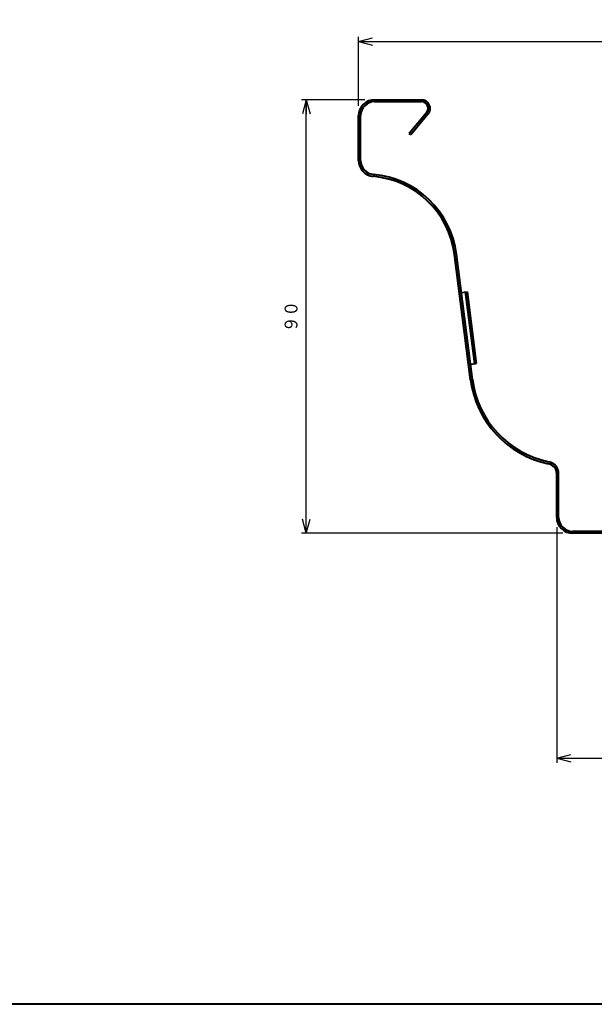
# Model space of a CAD drawing. Units: millimetres. Extents: x 15 to 582, y 12 to 408.
# Drawn here: x 321 to 440, y 12 to 216 of the extents above; entities that cross this region are included whole.
import ezdxf
from ezdxf.enums import TextEntityAlignment as Align

# ---------------------------------------------------------------- set-up
doc = ezdxf.new("R2010")
doc.units = ezdxf.units.MM
doc.linetypes.add('1pen実線', pattern=[0])
doc.layers.add('GR1_01', color=1, linetype='1pen実線', lineweight=40)
doc.styles.add('ＭＳ ゴシック', font='txt')
doc.dimstyles.new('FX_DIMINFO', dxfattribs={"dimtxt": 3.5, "dimasz": 3, "dimexe": 1, "dimexo": 2, "dimgap": 1, "dimtad": 1, "dimdec": 1, "dimdsep": 46, "dimtxsty": 'ＭＳ ゴシック', "dimblk1": 'FXTIP_ARROW_S', "dimblk2": 'FXTIP_ARROW_E', "dimsah": 1, "dimcen": 2.5, "dimdle": 6, "dimadec": 1, "dimazin": 2, "dimtfac": 1, "dimtmove": 0, "dimatfit": 3, "dimldrblk": 'FXTIP_ARROW_S', "dimfxl": 1, "dimtolj": 1, "dimarcsym": 0})

# ---------------------------------------------------------------- blocks, each defined once
blk = doc.blocks.new('FXTIP_ARROW_S')
at = {"color": 0, "linetype": 'Continuous', "lineweight": -2}
for q in [(-1, 0), (-0.966, 0.259), (-0.966, -0.259)]:
    blk.add_line((0, 0), q, dxfattribs=at)
blk = doc.blocks.new('FXTIP_ARROW_E')
at = {"color": 0, "linetype": 'Continuous', "lineweight": -2}
for q in [(-1, 0), (-0.966, 0.259), (-0.966, -0.259)]:
    blk.add_line((0, 0), q, dxfattribs=at)
blk = doc.blocks.new('*D24')
at = {"color": 0, "linetype": 'ByBlock', "lineweight": -2}
for p, q in [((391.08, 198.04), (391.08, 212.38)), ((517.88, 196.54), (517.88, 212.38)), ((391.08, 211.38), (517.88, 211.38))]:
    blk.add_line(p, q, dxfattribs=at)
at = {"color": 0, "linetype": 'ByBlock', "lineweight": -2, "xscale": 3, "yscale": 3}
for name, p, rotation in [('FXTIP_ARROW_S', (391.08, 211.38), 180), ('FXTIP_ARROW_E', (517.88, 211.38), 360)]:
    blk.add_blockref(name, p, dxfattribs=dict(at, rotation=rotation))
at = {"color": 7, "linetype": 'ByBlock', "lineweight": 30, "style": 'ＭＳ ゴシック', "width": 0.884503}
blk.add_text('１２７', height=2.652, dxfattribs=at).set_placement((454.48, 212.38), align=Align.BOTTOM_CENTER)
blk = doc.blocks.new('*D25')
at = {"color": 0, "linetype": 'ByBlock', "lineweight": -2}
for p, q in [((432.08, 110.84), (432.08, 61.98)), ((517.88, 110.84), (517.88, 61.98)), ((432.08, 62.98), (517.88, 62.98))]:
    blk.add_line(p, q, dxfattribs=at)
at = {"color": 0, "linetype": 'ByBlock', "lineweight": -2, "xscale": 3, "yscale": 3}
for name, p, rotation in [('FXTIP_ARROW_S', (432.08, 62.98), 180), ('FXTIP_ARROW_E', (517.88, 62.98), 360)]:
    blk.add_blockref(name, p, dxfattribs=dict(at, rotation=rotation))
at = {"color": 7, "linetype": 'ByBlock', "lineweight": 30, "style": 'ＭＳ ゴシック', "width": 0.884503}
blk.add_text('８６', height=2.652, dxfattribs=at).set_placement((474.98, 63.98), align=Align.BOTTOM_CENTER)
blk = doc.blocks.new('*D27')
at = {"color": 0, "linetype": 'ByBlock', "lineweight": -2}
for p, q in [((392.38, 199.34), (379.24, 199.34)), ((380.24, 109.54), (380.24, 199.34)), ((433.38, 109.54), (379.24, 109.54))]:
    blk.add_line(p, q, dxfattribs=at)
at = {"color": 0, "linetype": 'ByBlock', "lineweight": -2, "xscale": 3, "yscale": 3}
for name, p, rotation in [('FXTIP_ARROW_E', (380.24, 199.34), 90), ('FXTIP_ARROW_S', (380.24, 109.54), 270)]:
    blk.add_blockref(name, p, dxfattribs=dict(at, rotation=rotation))
at = {"color": 7, "linetype": 'ByBlock', "lineweight": 30, "style": 'ＭＳ ゴシック', "width": 0.884503}
blk.add_text('９０', height=2.652, rotation=90, dxfattribs=at).set_placement((379.24, 154.44), align=Align.BOTTOM_CENTER)

msp = doc.modelspace()

# ---------------------------------------------------------------- linework, layer by layer
at = {"layer": 'GR1_01', "color": 5}
for p, q in [((394.38, 199.34), (404.08, 199.34)), ((394.38, 198.94), (404.08, 198.94)), ((391.08, 186.75), (391.08, 196.04)), ((391.48, 186.75), (391.48, 196.04)), ((405.15, 196.64), (401.56, 192.35)), ((405.46, 196.38), (401.86, 192.09)), ((401.86, 192.09), (401.56, 192.35)), ((414.25, 141.35), (410.93, 167.29)), ((414.64, 141.4), (411.33, 167.34)), ((412.34, 159.43), (413.53, 159.58)), ((413.13, 159.53), (415.04, 144.65)), ((413.53, 159.58), (415.43, 144.7)), ((414.24, 144.55), (415.43, 144.7)), ((432.08, 112.84), (432.08, 121.89)), ((432.48, 112.84), (432.48, 121.89)), ((514.58, 109.94), (435.38, 109.94)), ((514.58, 109.54), (435.38, 109.54))]:
    msp.add_line(p, q, dxfattribs=at)
at = {"layer": 'GR1_01', "color": 126}
msp.add_line((582, 12), (15, 12), dxfattribs=at)
at = {"layer": 'GR1_01', "color": 5}
for centre, radius, start, end in [((394.38, 196.04), 3.3, 90, 180), ((394.38, 196.04), 2.9, 90, 180), ((404.08, 197.54), 1.8, 320, 90), ((404.08, 197.54), 1.4, 320, 90), ((394.38, 186.75), 3.3, 180, 265.0229), ((394.38, 186.75), 2.9, 180, 265.0229), ((392.48, 164.94), 19, 7.2807, 85.0229), ((392.48, 164.94), 18.6, 7.2807, 85.0229), ((434.48, 143.94), 20.4, 187.2807, 258.463), ((434.48, 143.94), 20, 187.2807, 258.463), ((429.98, 121.89), 2.1, 0, 78.463), ((429.98, 121.89), 2.5, 0, 78.463), ((435.38, 112.84), 3.3, 180, 270), ((435.38, 112.84), 2.9, 180, 270)]:
    msp.add_arc(centre, radius, start, end, dxfattribs=at)

# ---------------------------------------------------------------- dimensions: what is measured, and where the dimension line sits
at = {"layer": 'GR1_01', "color": 6, "lineweight": 20}
dim = msp.add_linear_dim(base=(517.88, 211.38), p1=(391.08, 196.04), p2=(517.88, 194.54), dimstyle='FX_DIMINFO', override={"dimblk1": 'FXTIP_ARROW_S', "dimblk2": 'FXTIP_ARROW_E', "dimsah": 1, "dimclrt": 1}, dxfattribs=at)
dim.commit()
dim.dimension.update_dxf_attribs({"geometry": '*D24', "text_midpoint": (454.48, 212.38)})
dim = msp.add_linear_dim(base=(380.24, 199.34), p1=(435.38, 109.54), p2=(394.38, 199.34), angle=90, dimstyle='FX_DIMINFO', override={"dimblk1": 'FXTIP_ARROW_S', "dimblk2": 'FXTIP_ARROW_E', "dimsah": 1, "dimclrt": 1}, dxfattribs=at)
dim.commit()
dim.dimension.update_dxf_attribs({"geometry": '*D27', "text_midpoint": (379.24, 154.44)})
dim = msp.add_aligned_dim(p1=(432.08, 112.84), p2=(517.88, 112.84), distance=-49.86, dimstyle='FX_DIMINFO', override={"dimblk1": 'FXTIP_ARROW_S', "dimblk2": 'FXTIP_ARROW_E', "dimsah": 1, "dimclrt": 1}, dxfattribs=at)
dim.commit()
dim.dimension.update_dxf_attribs({"geometry": '*D25', "text_midpoint": (474.98, 63.98)})

doc.saveas('drawing.dxf')
